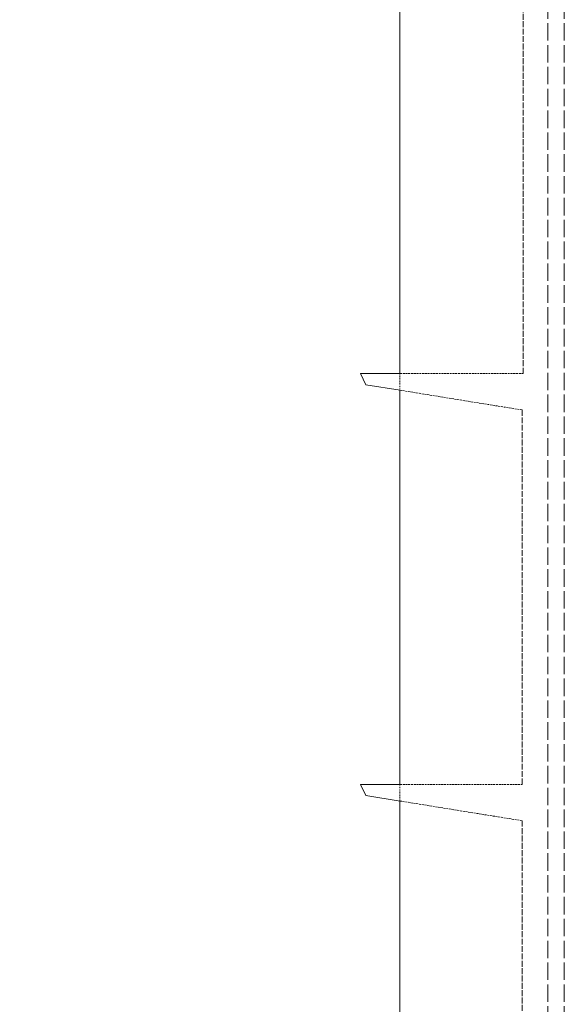
# Model space of a CAD drawing. Units: millimetres. Extents: x 3358 to 35751, y 11306 to 26324.
# Drawn here: x 11097 to 11163, y 22162 to 22282 of the extents above; entities that cross this region are included whole.
import ezdxf

# ---------------------------------------------------------------- set-up
doc = ezdxf.new("R2010")
doc.units = ezdxf.units.MM
doc.linetypes.add('DASHED', pattern=[0.2068, 0.1655, -0.0413])
for name, color, linetype, lineweight in [('AM_8', 1, 'Continuous', 25), ('AM_oprema', 1, 'Continuous', 0), ('Visible (ISO)', 7, 'Continuous', 0)]:
    doc.layers.add(name, color=color, linetype=linetype, lineweight=lineweight)
doc.layers.add('Hidden (ISO)', color=1, linetype='DASHED', lineweight=0, true_color=0xff0000)

# ---------------------------------------------------------------- blocks, each defined once
blk = doc.blocks.new('filter 80')
at = {"layer": 'Hidden (ISO)', "ltscale": 12.858274}
for p, q in [((48252.05, -23811.88), (48252.05, -23226.88)), ((48254.05, -23811.88), (48254.05, -23226.88))]:
    blk.add_line(p, q, dxfattribs=at)
at = {"layer": 'Hidden (ISO)', "ltscale": 4.337316}
for p, q in [((48249.05, -23602.45), (48249.05, -23556.88)), ((48248.92, -23652.45), (48248.92, -23606.88)), ((48248.92, -23702.45), (48248.92, -23656.88))]:
    blk.add_line(p, q, dxfattribs=at)
at = {"layer": 'Hidden (ISO)', "ltscale": 0.19326}
for p, q in [((48234.05, -23604.48), (48234.05, -23602.45)), ((48234.05, -23654.48), (48234.05, -23652.45))]:
    blk.add_line(p, q, dxfattribs=at)
at = {"layer": 'Hidden (ISO)', "ltscale": 1.427173}
blk.add_line((48234.06, -23602.45), (48249.05, -23602.45), dxfattribs=at)
at = {"layer": 'Hidden (ISO)', "ltscale": 1.432665}
for p, q in [((48248.92, -23606.88), (48234.06, -23604.48)), ((48248.92, -23656.88), (48234.06, -23654.48))]:
    blk.add_line(p, q, dxfattribs=at)
at = {"layer": 'Hidden (ISO)', "ltscale": 1.414315}
blk.add_line((48234.06, -23652.45), (48248.92, -23652.45), dxfattribs=at)
at = {"layer": 'Visible (ISO)'}
for p, q in [((48234.05, -23602.45), (48234.05, -23554.46)), ((48229.9, -23603.81), (48229.26, -23602.45)), ((48229.26, -23602.45), (48234.06, -23602.45)), ((48234.06, -23604.48), (48229.9, -23603.81)), ((48234.05, -23652.45), (48234.05, -23604.48)), ((48229.9, -23653.81), (48229.26, -23652.45)), ((48229.26, -23652.45), (48234.06, -23652.45)), ((48234.06, -23654.48), (48229.9, -23653.81)), ((48234.05, -23702.45), (48234.05, -23654.48))]:
    blk.add_line(p, q, dxfattribs=at)

msp = doc.modelspace()

# ---------------------------------------------------------------- hatches: boundary and pattern name
at = {"layer": 'AM_8'}
h = msp.add_hatch(dxfattribs=at)
h.set_pattern_fill('ANSI31', color=256, scale=10, style=0)
h.set_pattern_definition([(45, (-20734.715, 33212.52), (-22.45064, 22.45064), [])])
h.paths.add_polyline_path([(10064.74, 22429.97), (10064.74, 22656.97), (10030.88, 22656.97, 0.39391), (10020.91, 22647.67), (10018.97, 22619.97), (10010.49, 22619.97), (10009.18, 22601.28, -0.39391), (9999.21, 22591.97), (9939.74, 22591.97), (9939.74, 22429.97)])
h.paths.add_polyline_path([(10064.74, 21477.96), (10064.74, 21991.02), (10064.74, 22003.97), (10014.66, 22003.97), (9989.82, 22003.97), (9939.74, 22003.97), (9939.74, 21991.02), (9939.74, 20216.97), (12389.74, 20216.97), (12389.74, 21971.02), (12389.74, 21983.97), (12339.66, 21983.97), (12314.82, 21983.97), (12264.74, 21983.97), (12264.74, 21971.02), (12264.74, 20416.97), (10064.74, 20416.97), (10064.74, 21472.96), (10062.74, 21472.96), (10062.74, 21477.96)])
h.paths.add_polyline_path([(12389.74, 22422.93), (12389.74, 22591.97), (12330.27, 22591.97, -0.39391), (12320.3, 22601.28), (12318.99, 22619.97), (12310.51, 22619.97), (12308.57, 22647.67, 0.39391), (12298.59, 22656.97), (12264.74, 22656.97), (12264.74, 22422.93), (12264.74, 22409.97), (12314.82, 22409.97), (12339.66, 22409.97), (12389.74, 22409.97)])

# ---------------------------------------------------------------- block references
at = {"layer": 'AM_oprema'}
msp.add_blockref('filter 80', (-37090.73, 45841.31), dxfattribs=at)

doc.saveas('drawing.dxf')
